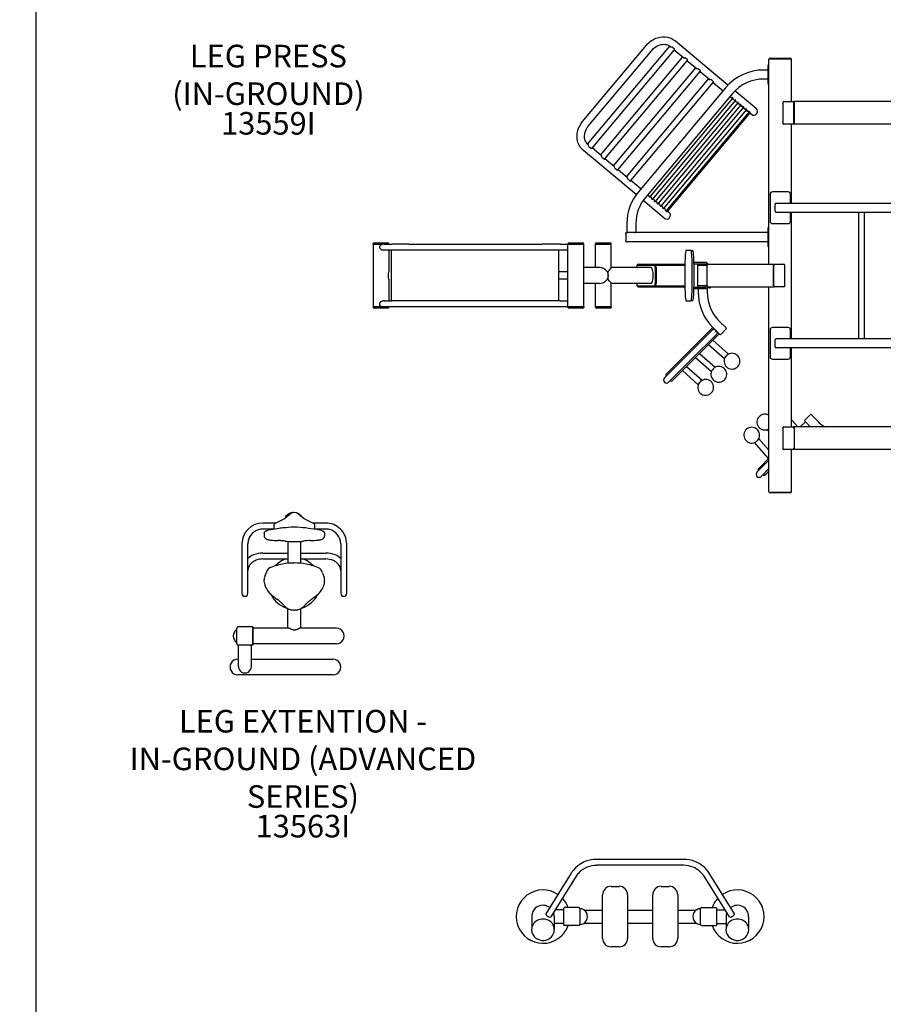
# Model space of a CAD drawing. Units: inches. Extents: x -2 to 1397, y -2 to 1011.
# Drawn here: x 468 to 659, y 349 to 567 of the extents above; entities that cross this region are included whole.
import ezdxf

# ---------------------------------------------------------------- set-up
doc = ezdxf.new("R2010")
doc.units = ezdxf.units.IN
doc.header["$LTSCALE"] = 12
doc.header["$MEASUREMENT"] = 0
for name, color, linetype in [('1', 7, 'Continuous'), ('2', 7, 'Continuous'), ('20', 7, 'Continuous'), ('8', 7, 'Continuous')]:
    doc.layers.add(name, color=color, linetype=linetype)
doc.styles.add('NORMAL', font='simplex')
doc.styles.get("Standard").update_dxf_attribs({"font": 'romans.shx'})
doc.dimstyles.get("Standard").update_dxf_attribs({"dimscale": 60, "dimtxt": 0.0833, "dimasz": 0.0833, "dimexe": 0.0833, "dimexo": 0.04, "dimgap": 0.09, "dimtad": 0, "dimtih": 1, "dimtoh": 1, "dimdec": 4, "dimzin": 1, "dimdsep": 46, "dimlunit": 4, "dimtxsty": 'Standard', "dimcen": 0.09, "dimclrt": 150, "dimadec": 4, "dimazin": 2, "dimtfac": 1, "dimtdec": 0, "dimtofl": 0, "dimtmove": 0, "dimatfit": 3, "dimfxl": 1, "dimtolj": 1, "dimtzin": 0, "dimlwd": -1, "dimlwe": -1, "dimarcsym": 1})

# ---------------------------------------------------------------- blocks, each defined once
blk = doc.blocks.new('*D35')
at = {"layer": '2', "color": 0, "linetype": 'ByBlock', "transparency": 16777216}
for p, q in [((469.24, 746.2), (448.55, 746.2)), ((453.55, 741.2), (453.55, 530.69)), ((453.55, 303.43), (453.55, 513.94)), ((469.24, 298.43), (448.55, 298.43))]:
    blk.add_line(p, q, dxfattribs=at)
at = {"layer": '2', "color": 0, "transparency": 16777216}
for points in [[(452.72, 741.2), (454.39, 741.2), (453.55, 746.2)], [(452.72, 303.43), (454.39, 303.43), (453.55, 298.43)]]:
    blk.add_solid(points, dxfattribs=at)
at = {"layer": '2', "color": 150, "transparency": 16777216, "insert": (453.55, 522.32), "char_height": 4.998, "attachment_point": 5}
blk.add_mtext('\\A1;37\'-4"', dxfattribs=at)

msp = doc.modelspace()

# ---------------------------------------------------------------- linework, layer by layer
at = {"layer": '1'}
for p, q in [((613.06, 562.52), (624.69, 552.78)), ((592.54, 544.71), (606.67, 561.58)), ((593.63, 539.68), (611.81, 561.39)), ((593.81, 543.64), (607.94, 560.51)), ((594.63, 538.81), (612.84, 560.56)), ((611.99, 561.25), (612.06, 561.2)), ((612.9, 560.71), (612.36, 561.17)), ((612.83, 560.55), (614.93, 558.79)), ((596.5, 537.26), (614.69, 558.99)), ((597.5, 536.41), (615.71, 558.15)), ((615.78, 558.31), (615.23, 558.76)), ((615.7, 558.15), (617.8, 556.39)), ((633.78, 513.08), (633.78, 558.48)), ((634.09, 558.7), (633.84, 558.6)), ((633.84, 558.6), (633.84, 558.55)), ((634.02, 558.58), (638.54, 558.58)), ((634.09, 558.7), (638.47, 558.7)), ((638.72, 558.6), (638.47, 558.7)), ((638.72, 558.55), (638.72, 558.6)), ((638.78, 549.08), (638.78, 558.48)), ((599.37, 534.86), (617.56, 556.58)), ((618.65, 555.9), (618.11, 556.36)), ((633.59, 556.08), (632.59, 556.08)), ((633.59, 557.33), (633.59, 557.08)), ((633.78, 557.33), (633.59, 557.33)), ((633.59, 553.08), (633.59, 557.08)), ((600.37, 534), (618.58, 555.75)), ((602.24, 532.45), (620.44, 554.18)), ((618.57, 555.74), (620.67, 553.98)), ((621.52, 553.5), (620.98, 553.95)), ((633.59, 554.08), (632.59, 554.08)), ((603.24, 531.6), (621.45, 553.34)), ((624.16, 552.14), (604.9, 529.14)), ((621.44, 553.34), (623.63, 551.51)), ((630.94, 547.55), (626.25, 551.47)), ((633.59, 553.08), (633.59, 552.83)), ((633.78, 552.83), (633.59, 552.83)), ((625.69, 550.86), (606.43, 527.86)), ((607.4, 527.9), (625.82, 549.89)), ((608.01, 527.39), (626.43, 549.39)), ((625.41, 550.01), (625.16, 550.22)), ((625.82, 549.89), (625.69, 550.01)), ((626.01, 549.51), (625.71, 549.76)), ((626.43, 549.39), (626.29, 549.5)), ((608.61, 526.89), (627.03, 548.88)), ((609.22, 526.38), (627.64, 548.38)), ((609.82, 525.88), (628.24, 547.87)), ((610.43, 525.37), (628.85, 547.36)), ((626.62, 549), (626.32, 549.25)), ((627.03, 548.88), (626.9, 548.99)), ((627.22, 548.5), (626.92, 548.75)), ((627.64, 548.38), (627.5, 548.49)), ((627.83, 547.99), (627.53, 548.24)), ((628.24, 547.87), (628.11, 547.98)), ((628.43, 547.48), (628.13, 547.74)), ((628.85, 547.36), (628.71, 547.47)), ((629.04, 546.98), (628.73, 547.23)), ((636.82, 548.77), (637.02, 549.02)), ((636.82, 548.77), (636.82, 544.39)), ((636.85, 548.8), (636.85, 548.84)), ((639.1, 549.02), (637.02, 549.02)), ((637.05, 549.08), (639.22, 549.08)), ((639.17, 549.02), (639.1, 549.02)), ((639.1, 549.02), (639.3, 548.77)), ((639.37, 548.77), (639.17, 549.02)), ((664.49, 549.08), (639.22, 549.08)), ((639.3, 544.39), (639.3, 548.77)), ((639.37, 548.77), (639.37, 544.39)), ((639.42, 544.32), (639.42, 548.84)), ((611.03, 524.86), (629.45, 546.86)), ((611.26, 524.67), (629.68, 546.66)), ((629.45, 546.86), (629.32, 546.97)), ((629.68, 546.66), (629.55, 546.78)), ((629.88, 546.27), (629.57, 546.53)), ((637.02, 544.14), (636.82, 544.39)), ((636.85, 544.32), (636.85, 544.36)), ((637.02, 544.14), (639.1, 544.14)), ((639.22, 544.08), (637.05, 544.08)), ((638.78, 526.58), (638.78, 544.08)), ((639.3, 544.39), (639.1, 544.14)), ((639.1, 544.14), (639.17, 544.14)), ((639.17, 544.14), (639.37, 544.39)), ((667.67, 544.08), (639.22, 544.08)), ((593.86, 539.47), (593.8, 539.52)), ((593.94, 539.17), (594.49, 538.72)), ((596.73, 537.06), (594.63, 538.82)), ((604.39, 528.49), (592.73, 538.25)), ((596.82, 536.77), (597.36, 536.31)), ((599.6, 534.66), (597.5, 536.42)), ((599.69, 534.36), (600.23, 533.91)), ((602.48, 532.25), (600.38, 534.01)), ((602.56, 531.96), (603.1, 531.5)), ((605.43, 529.78), (603.25, 531.61)), ((607.21, 528.29), (606.96, 528.5)), ((607.27, 528.01), (607.4, 527.9)), ((607.82, 527.78), (607.52, 528.03)), ((607.88, 527.51), (608.01, 527.39)), ((608.42, 527.27), (608.12, 527.53)), ((634.03, 528.58), (634.03, 522.58)), ((638.03, 529.08), (634.53, 529.08)), ((638.53, 526.58), (638.53, 528.58)), ((610.62, 523.27), (605.93, 527.2)), ((608.48, 527), (608.61, 526.89)), ((609.03, 526.77), (608.73, 527.02)), ((609.09, 526.49), (609.22, 526.38)), ((609.63, 526.26), (609.33, 526.51)), ((609.69, 525.99), (609.82, 525.88)), ((610.24, 525.76), (609.93, 526.01)), ((610.29, 525.48), (610.43, 525.37)), ((610.84, 525.25), (610.54, 525.5)), ((635.12, 524.82), (635.12, 526.34)), ((635.4, 526.58), (769.16, 526.58)), ((610.9, 524.97), (611.03, 524.86)), ((611.13, 524.78), (611.26, 524.67)), ((611.68, 524.55), (611.37, 524.8)), ((635.4, 524.58), (769.16, 524.58)), ((638.53, 522.58), (638.53, 524.58)), ((638.78, 496.58), (638.78, 524.58)), ((653.62, 496.58), (653.62, 524.58)), ((654.94, 496.58), (654.94, 524.58)), ((602.33, 522.08), (602.33, 520.08)), ((604.33, 522.08), (604.33, 520.08)), ((633.59, 521.33), (633.59, 521.08)), ((633.78, 521.33), (633.59, 521.33)), ((633.59, 517.08), (633.59, 521.08)), ((634.53, 522.08), (638.03, 522.08)), ((602.08, 519.84), (602.08, 519.96)), ((602.08, 519.84), (602.08, 518.32)), ((602.2, 520.08), (602.28, 520.08)), ((602.33, 520.08), (602.28, 520.08)), ((602.33, 520.08), (602.57, 520.08)), ((604.09, 520.08), (602.57, 520.08)), ((604.09, 520.08), (604.33, 520.08)), ((633.59, 520.08), (604.33, 520.08)), ((546.2, 517.52), (546.2, 517.63)), ((546.2, 517.52), (546.2, 503.64)), ((546.2, 517.52), (548.34, 517.52)), ((549.58, 517.76), (546.33, 517.76)), ((548.73, 517.52), (548.34, 517.52)), ((548.73, 517.52), (550.43, 517.52)), ((549.7, 517.52), (549.7, 517.63)), ((554.09, 517.52), (550.43, 517.52)), ((554.09, 517.52), (583.6, 517.52)), ((587.6, 517.52), (583.6, 517.52)), ((587.6, 517.52), (589.29, 517.52)), ((589.29, 517.52), (589.29, 517.63)), ((592.79, 517.52), (589.29, 517.52)), ((589.29, 503.64), (589.29, 517.52)), ((589.29, 517.52), (592.79, 517.52)), ((592.67, 517.76), (589.42, 517.76)), ((592.79, 517.52), (592.79, 517.63)), ((592.79, 503.64), (592.79, 517.52)), ((595.38, 517.52), (595.38, 517.63)), ((598.88, 517.52), (595.38, 517.52)), ((595.38, 512.33), (595.38, 517.52)), ((595.38, 517.52), (598.88, 517.52)), ((598.76, 517.76), (595.51, 517.76)), ((598.88, 517.52), (598.88, 517.63)), ((598.88, 512.32), (598.88, 517.52)), ((602.08, 518.2), (602.08, 518.32)), ((602.2, 518.08), (602.28, 518.08)), ((633.59, 518.08), (602.28, 518.08)), ((633.59, 517.08), (633.59, 516.83)), ((633.78, 516.83), (633.59, 516.83)), ((548.73, 516.2), (548.34, 516.2)), ((550.41, 516.2), (548.73, 516.2)), ((549.7, 516.2), (549.7, 511.41)), ((550.29, 504.97), (550.29, 516.19)), ((589.29, 516.19), (550.29, 516.19)), ((587.29, 516.19), (550.29, 516.19)), ((550.41, 516.19), (550.41, 516.2)), ((587.29, 504.97), (587.29, 516.19)), ((616.5, 516.16), (615.45, 516.16)), ((616.5, 516.16), (616.91, 516.16)), ((596.28, 512.33), (592.79, 512.33)), ((607.71, 512.33), (598.88, 512.33)), ((604.64, 512.33), (604.64, 512.84)), ((615.18, 512.84), (604.64, 512.84)), ((604.88, 513.08), (615.18, 513.08)), ((608.62, 512.33), (608.62, 508.83)), ((608.8, 512.33), (608.8, 508.83)), ((615.18, 513.08), (615.18, 508.08)), ((616.77, 508.08), (616.77, 513.08)), ((619.77, 513.48), (617.18, 513.48)), ((617.18, 513.14), (619.77, 513.14)), ((617.18, 513.08), (617.18, 508.08)), ((618.07, 508.27), (618.07, 512.89)), ((618.07, 512.89), (620.01, 512.89)), ((620.01, 512.89), (620.01, 508.27)), ((620.26, 512.89), (620.01, 512.89)), ((620.3, 513.08), (634.9, 513.08)), ((634.94, 513.02), (634.74, 512.77)), ((634.74, 508.39), (634.74, 512.77)), ((634.81, 512.77), (635.01, 513.02)), ((634.81, 512.77), (634.81, 508.39)), ((634.9, 513.08), (637.06, 513.08)), ((635.01, 513.02), (634.94, 513.02)), ((637.09, 513.02), (635.01, 513.02)), ((637.09, 513.02), (637.29, 512.77)), ((637.26, 512.84), (637.26, 512.8)), ((637.29, 508.39), (637.29, 512.77)), ((589.29, 511.41), (587.3, 511.41)), ((598.21, 510.77), (598.21, 511.49)), ((598.21, 509.68), (598.21, 510.39)), ((549.7, 509.75), (549.7, 504.96)), ((589.29, 509.75), (587.3, 509.75)), ((596.28, 508.83), (592.79, 508.83)), ((595.38, 503.64), (595.38, 508.83)), ((598.88, 503.64), (598.88, 508.84)), ((607.71, 508.83), (598.88, 508.83)), ((604.64, 508.32), (604.64, 508.83)), ((604.64, 508.32), (615.18, 508.32)), ((604.88, 508.08), (615.18, 508.08)), ((617.18, 508.02), (619.77, 508.02)), ((620.01, 508.27), (618.07, 508.27)), ((620.26, 508.27), (620.01, 508.27)), ((620.67, 507.89), (620.2, 507.89)), ((620.3, 508.08), (634.9, 508.08)), ((620.67, 507.89), (620.85, 507.89)), ((620.85, 507.89), (620.85, 508.08)), ((633.78, 462.68), (633.78, 508.08)), ((634.74, 508.39), (634.94, 508.14)), ((635.01, 508.14), (634.81, 508.39)), ((637.06, 508.08), (634.9, 508.08)), ((634.94, 508.14), (635.01, 508.14)), ((635.01, 508.14), (637.09, 508.14)), ((637.29, 508.39), (637.09, 508.14)), ((637.26, 508.36), (637.26, 508.32)), ((617.18, 507.69), (619.77, 507.69)), ((618.12, 507.69), (618.12, 506.89)), ((620.12, 507.81), (620.12, 506.89)), ((546.2, 503.64), (546.2, 503.53)), ((548.34, 503.64), (546.2, 503.64)), ((548.73, 504.96), (548.34, 504.96)), ((548.73, 503.64), (548.34, 503.64)), ((548.73, 504.96), (550.41, 504.96)), ((550.43, 503.64), (548.73, 503.64)), ((549.7, 503.64), (549.7, 503.53)), ((550.41, 504.96), (550.41, 504.97)), ((587.14, 504.96), (550.41, 504.96)), ((554.09, 503.64), (550.43, 503.64)), ((583.6, 503.64), (554.09, 503.64)), ((587.6, 503.64), (583.6, 503.64)), ((587.6, 504.96), (587.14, 504.96)), ((587.6, 504.96), (589.29, 504.96)), ((589.29, 503.64), (587.6, 503.64)), ((589.29, 503.64), (589.29, 503.53)), ((589.29, 503.64), (592.79, 503.64)), ((592.79, 503.64), (589.29, 503.64)), ((592.79, 503.64), (592.79, 503.53)), ((595.38, 503.64), (595.38, 503.53)), ((595.38, 503.64), (598.88, 503.64)), ((598.88, 503.64), (595.38, 503.64)), ((598.88, 503.64), (598.88, 503.53)), ((615.45, 505), (616.5, 505)), ((616.91, 505), (616.5, 505)), ((546.33, 503.41), (549.58, 503.41)), ((589.42, 503.41), (592.67, 503.41)), ((595.51, 503.41), (598.76, 503.41)), ((622.84, 500.44), (624.27, 499.02)), ((621.35, 499.11), (611.4, 489.15)), ((622.77, 497.69), (612.81, 487.74)), ((618.85, 496.11), (621.3, 498.57)), ((619.78, 495.18), (622.23, 497.64)), ((621.45, 499.01), (622.85, 497.6)), ((622.91, 497.55), (622.85, 497.6)), ((623.17, 497.63), (623.08, 497.55)), ((623.17, 497.63), (624.24, 498.71)), ((624.33, 498.79), (624.24, 498.71)), ((624.33, 498.96), (624.27, 499.02)), ((634.03, 498.58), (634.03, 492.58)), ((638.03, 499.08), (634.53, 499.08)), ((638.53, 496.58), (638.53, 498.58)), ((610.78, 488.05), (617.91, 495.18)), ((618.85, 496.11), (617.91, 495.18)), ((618.84, 494.25), (619.78, 495.18)), ((620.41, 495.34), (623.93, 492.22)), ((621.34, 496.27), (624.8, 493.2)), ((635.12, 494.82), (635.12, 496.34)), ((769.16, 496.58), (635.4, 496.58)), ((611.71, 487.12), (618.84, 494.25)), ((618.44, 493.36), (621.9, 490.3)), ((769.16, 494.58), (635.4, 494.58)), ((638.53, 492.58), (638.53, 494.58)), ((638.78, 477.08), (638.78, 494.58)), ((615.54, 490.46), (619, 487.4)), ((617.51, 492.43), (621.03, 489.32)), ((634.53, 492.08), (638.03, 492.08)), ((610.94, 488.69), (611.4, 489.15)), ((611.01, 488.28), (610.94, 488.35)), ((614.61, 489.53), (618.12, 486.41)), ((610.78, 488.05), (610.65, 487.92)), ((611.58, 486.99), (611.71, 487.12)), ((612.01, 487.28), (611.94, 487.35)), ((612.35, 487.28), (612.81, 487.74)), ((642.84, 479.7), (641.76, 478.63)), ((642.84, 479.7), (642.92, 479.79)), ((643.09, 479.79), (643.15, 479.73)), ((644.56, 478.32), (643.15, 479.73)), ((640.16, 477.08), (638.78, 478.64)), ((641.82, 478.23), (640.67, 477.08)), ((641.68, 478.54), (641.76, 478.63)), ((641.68, 478.37), (641.73, 478.32)), ((642.97, 477.08), (641.73, 478.32)), ((633.78, 476.12), (633.45, 476.49)), ((636.82, 476.77), (637.02, 477.02)), ((636.82, 476.77), (636.82, 472.39)), ((636.85, 476.8), (636.85, 476.84)), ((639.1, 477.02), (637.02, 477.02)), ((637.05, 477.08), (639.22, 477.08)), ((639.17, 477.02), (639.1, 477.02)), ((639.37, 476.77), (639.17, 477.02)), ((667.67, 477.08), (639.22, 477.08)), ((639.37, 476.77), (639.37, 472.39)), ((639.42, 472.32), (639.42, 476.84)), ((633.67, 470.07), (630.55, 473.59)), ((633.78, 471.93), (631.53, 474.46)), ((637.02, 472.14), (636.82, 472.39)), ((636.85, 472.32), (636.85, 472.36)), ((637.02, 472.14), (639.1, 472.14)), ((639.22, 472.08), (637.05, 472.08)), ((638.78, 462.68), (638.78, 472.08)), ((639.1, 472.14), (639.17, 472.14)), ((639.17, 472.14), (639.37, 472.39)), ((666.1, 472.08), (639.22, 472.08)), ((631.25, 467.18), (633.78, 469.7)), ((633.78, 470.19), (631.87, 468.27)), ((631.25, 467.18), (631.12, 467.05)), ((631.41, 467.81), (631.87, 468.27)), ((631.48, 467.4), (631.41, 467.48)), ((632.18, 466.25), (633.78, 467.84)), ((632.48, 466.4), (632.41, 466.47)), ((632.82, 466.4), (633.28, 466.86)), ((633.78, 467.36), (633.28, 466.86)), ((632.05, 466.12), (632.18, 466.25)), ((633.84, 462.61), (633.84, 462.56)), ((633.84, 462.56), (634.09, 462.47)), ((638.54, 462.58), (634.02, 462.58)), ((638.47, 462.47), (634.09, 462.47)), ((638.47, 462.47), (638.72, 462.56)), ((638.72, 462.56), (638.72, 462.61)), ((527.83, 457.79), (526.59, 456.72)), ((530.96, 456.72), (529.72, 457.79)), ((524.72, 455.79), (521.84, 455.79)), ((526.59, 456.72), (524.41, 455.63)), ((526.83, 457.25), (526.83, 456.93)), ((530.4, 457.21), (530.4, 457.26)), ((533.14, 455.63), (530.96, 456.72)), ((535.71, 455.79), (532.83, 455.79)), ((524.27, 454.47), (521.84, 454.47)), ((522.07, 453.59), (522.07, 453.02)), ((524.27, 455.41), (524.27, 454.43)), ((533.28, 454.43), (533.28, 455.41)), ((535.71, 454.47), (533.28, 454.47)), ((535.48, 453.59), (535.48, 453.02)), ((527.34, 451.73), (527.34, 446.89)), ((530.21, 446.89), (530.21, 451.73)), ((517.18, 451.19), (517.18, 440.24)), ((518.49, 440.24), (518.49, 451.19)), ((521.84, 449.15), (527.34, 449.15)), ((530.21, 449.15), (535.71, 449.15)), ((539.05, 451.19), (539.05, 440.24)), ((540.37, 440.24), (540.37, 451.19)), ((521.84, 447.84), (527.34, 447.84)), ((530.21, 447.84), (535.71, 447.84)), ((522.07, 442.96), (522.07, 443.06)), ((535.47, 442.66), (535.48, 443.06)), ((527.34, 432.54), (527.34, 436.85)), ((530.21, 432.54), (530.21, 436.85)), ((516.09, 429.04), (516.09, 432.54)), ((519.6, 432.79), (516.34, 432.79)), ((519.6, 428.79), (519.6, 432.79)), ((519.63, 432.76), (519.6, 432.79)), ((519.63, 432.76), (519.63, 428.82)), ((527.42, 432.54), (519.63, 432.54)), ((538.02, 432.54), (530.13, 432.54)), ((538.07, 432.54), (538.05, 432.54)), ((516.72, 428.79), (516.34, 428.79)), ((516.42, 424.07), (516.42, 428.79)), ((517.11, 428.83), (518.61, 428.83)), ((519.6, 428.79), (518.99, 428.79)), ((519.3, 424.07), (519.3, 428.79)), ((519.63, 428.82), (519.6, 428.79)), ((538.02, 429.04), (519.63, 429.04)), ((538.07, 429.04), (538.05, 429.04)), ((516.42, 425.67), (516.28, 425.67)), ((519.3, 425.67), (537.3, 425.67)), ((537.34, 425.67), (537.32, 425.67)), ((537.3, 422.17), (516.28, 422.17)), ((537.34, 422.17), (537.32, 422.17)), ((614.89, 381.33), (595.66, 381.33)), ((614.89, 380.02), (595.66, 380.02)), ((590.02, 378.3), (584.4, 369.27)), ((591.13, 377.6), (585.52, 368.58)), ((625.03, 368.58), (619.42, 377.6)), ((626.15, 369.27), (620.53, 378.3)), ((598.84, 375.36), (600.61, 375.36)), ((609.94, 375.36), (611.71, 375.36)), ((596.97, 363.85), (596.97, 373.5)), ((602.48, 373.5), (602.48, 363.85)), ((608.07, 363.85), (608.07, 373.5)), ((613.58, 373.5), (613.58, 363.85)), ((588.36, 370.55), (588.48, 370.67)), ((591.65, 370.67), (588.48, 370.67)), ((618.9, 370.67), (622.07, 370.67)), ((622.19, 370.55), (622.07, 370.67)), ((581.28, 368.67), (581.28, 366.06)), ((586.28, 368.67), (586.28, 366.06)), ((588.36, 370.17), (586.51, 370.17)), ((588.36, 366.8), (588.36, 370.55)), ((591.92, 370.42), (591.9, 370.42)), ((591.9, 370.42), (591.9, 366.92)), ((592.91, 370.11), (596.97, 370.11)), ((602.47, 370.11), (602.47, 370.11)), ((602.48, 370.11), (608.07, 370.11)), ((608.08, 370.11), (608.08, 370.11)), ((613.58, 370.11), (617.66, 370.11)), ((618.65, 366.92), (618.65, 370.42)), ((622.19, 370.55), (622.19, 366.8)), ((622.19, 370.17), (624.04, 370.17)), ((624.28, 368.67), (624.28, 366.06)), ((629.28, 368.67), (629.28, 366.06)), ((588.36, 367.17), (586.28, 367.17)), ((588.36, 366.8), (588.48, 366.67)), ((591.65, 366.67), (588.48, 366.67)), ((591.92, 366.92), (591.9, 366.92)), ((592.91, 367.24), (596.97, 367.24)), ((602.47, 367.24), (602.47, 367.24)), ((602.48, 367.24), (608.07, 367.24)), ((608.08, 367.24), (608.08, 367.24)), ((613.58, 367.24), (617.66, 367.24)), ((618.9, 366.67), (622.07, 366.67)), ((622.19, 366.8), (622.07, 366.67)), ((622.19, 367.17), (624.28, 367.17)), ((581.26, 365.77), (581.26, 365.75)), ((586.3, 365.77), (586.3, 365.75)), ((624.26, 365.77), (624.26, 365.75)), ((629.3, 365.77), (629.3, 365.75)), ((600.61, 361.98), (598.84, 361.98)), ((611.71, 361.98), (609.94, 361.98))]:
    msp.add_line(p, q, dxfattribs=at)
for points in [[(606.67, 561.58, -0.14302), (609.11, 563.23, -0.132288), (611.41, 563.33, -0.118822), (613.06, 562.52)], [(607.94, 560.51, -0.125205), (609.39, 561.57, -0.090052), (610.45, 561.78, -0.142901), (611.74, 561.43, -0.035369), (611.99, 561.25)], [(592.73, 538.25, -0.159911), (591.44, 540.35, -0.12716), (591.48, 542.69, -0.108744), (592.54, 544.71)], [(593.8, 539.52, -0.133251), (593.12, 540.5, -0.095299), (592.97, 541.52, -0.118566), (593.4, 543.05, -0.047922), (593.81, 543.64)], [(547.69, 516.86, -0.313353), (548.12, 517.48, -0.015326), (548.15, 517.49)], [(548.15, 516.23), (548.15, 516.23, -0.330616), (547.69, 516.86)], [(548.15, 517.49), (548.15, 517.49, -0.071815), (548.34, 517.52)], [(548.34, 516.2), (548.34, 516.2, -0.072013), (548.15, 516.23)], [(547.69, 504.3, -0.313353), (548.12, 504.92, -0.015326), (548.15, 504.93)], [(548.15, 503.67), (548.15, 503.67, -0.330616), (547.69, 504.3)], [(548.15, 504.93), (548.15, 504.93, -0.071815), (548.34, 504.96)], [(548.34, 503.64), (548.34, 503.64, -0.072013), (548.15, 503.67)]]:
    msp.add_lwpolyline(points, format="xyb", dxfattribs=at)
for centre, radius, start, end in [((632.59, 545.08), 11, 90, 140.0555), ((632.59, 545.08), 9, 90, 140.0555), ((613.33, 522.08), 11, 140.0555, 180), ((613.33, 522.08), 9, 140.0555, 180), ((634.53, 528.58), 0.5, 90, 180), ((638.03, 528.58), 0.5, 0, 90), ((634.53, 522.58), 0.5, 180, 270), ((638.03, 522.58), 0.5, 270, 0), ((602.2, 519.96), 0.12, 90, 180), ((546.33, 517.63), 0.125, 90, 180), ((549.58, 517.63), 0.125, 360, 90), ((589.42, 517.63), 0.125, 90, 180), ((592.67, 517.63), 0.125, 0, 90), ((595.51, 517.63), 0.125, 90, 180), ((598.76, 517.63), 0.125, 0, 90), ((602.2, 518.2), 0.12, 180, 270), ((550.28, 510.58), 1.19, 270, 270.6012), ((629.12, 506.89), 11, 180, 225.804), ((629.12, 506.89), 9, 180, 225.804), ((546.33, 503.53), 0.125, 180, 270), ((549.58, 503.53), 0.125, 270, 0), ((589.42, 503.53), 0.125, 180, 270), ((592.67, 503.53), 0.125, 270, 360), ((595.51, 503.53), 0.125, 180, 270), ((598.76, 503.53), 0.125, 270, 360), ((623, 497.63), 0.12, 225, 315), ((624.24, 498.88), 0.12, 315, 45), ((634.53, 498.58), 0.5, 90, 180), ((638.03, 498.58), 0.5, 0, 90), ((625.59, 491.63), 1.75, 154.9434, 121.959), ((622.69, 488.72), 1.75, 154.9434, 121.959), ((634.53, 492.58), 0.5, 180, 270), ((638.03, 492.58), 0.5, 270, 0), ((611.11, 488.52), 0.24, 135, 225), ((611.12, 487.45), 0.657, 135, 315), ((612.18, 487.45), 0.24, 225, 315), ((619.78, 485.82), 1.75, 154.9434, 121.959), ((632.86, 478.15), 1.75, 58.2618, 295.0566), ((643.01, 479.7), 0.12, 45, 135), ((641.76, 478.46), 0.12, 135, 225), ((651.03, 484.59), 9.01, 224.1163, 236.4395), ((629.96, 475.25), 1.75, 328.041, 295.0566), ((631.59, 466.58), 0.657, 135, 315), ((631.58, 467.65), 0.24, 135, 225), ((632.65, 466.57), 0.24, 225, 315), ((528.64, 455.8), 2.3, 103.4833, 142.1488), ((528.64, 455.79), 2.33, 110.5239, 141.1748), ((528.59, 455.95), 2.16, 91.7153, 110.6592), ((528.57, 456.06), 2.02, 96.5508, 103.3592), ((528.57, 455.78), 2.35, 38.9874, 65.5019), ((528.56, 455.77), 2.33, 38.0627, 60.7116), ((521.81, 451.16), 4.63, 89.6539, 179.5936), ((535.74, 451.16), 4.63, 0.3579, 90.3946), ((521.82, 451.14), 3.33, 89.6755, 163.8908), ((522.28, 453.58), 0.218, 150.9907, 179.3127), ((522.34, 453.55), 0.286, 141.9189, 151.5445), ((522.44, 453.48), 0.411, 129.3157, 142.028), ((522.61, 453.28), 0.663, 125.7512, 129.7117), ((523.01, 452.72), 1.36, 120.3307, 125.7356), ((523.5, 451.9), 2.32, 117.9283, 120.4596), ((524.24, 450.53), 3.87, 117.0232, 118.0727), ((525.1, 448.82), 5.78, 115.5134, 116.967), ((527.57, 443.66), 11.51, 114.3954, 115.533), ((531.26, 435.61), 20.36, 114.0717, 114.5091), ((523.06, 453.98), 0.239, 107.8627, 113.9693), ((523.08, 453.91), 0.32, 105.6958, 108.0651), ((523.11, 453.81), 0.423, 102.8315, 105.6914), ((523.14, 453.68), 0.553, 100.0474, 102.8662), ((532.84, 399.31), 55.78, 98.0699, 100.1155), ((533.94, 391.83), 63.34, 96.9787, 98.1086), ((526.26, 454.58), 0.125, 95.0342, 96.9922), ((523.86, 393.77), 61.38, 80.7431, 83.0411), ((531.3, 454.7), 0.0041, 83.0118, 84.9618), ((525.24, 402.39), 52.66, 79.8608, 80.71), ((534.41, 453.68), 0.553, 77.1338, 79.9526), ((534.44, 453.81), 0.423, 74.3086, 77.1685), ((534.47, 453.91), 0.32, 71.9349, 74.3042), ((534.49, 453.98), 0.239, 66.0307, 72.1373), ((527.18, 437.59), 18.19, 64.9831, 65.9548), ((531.58, 447.04), 7.77, 63.8326, 64.934), ((533.31, 450.54), 3.86, 61.3495, 63.9924), ((534.21, 452.19), 1.98, 57.483, 61.3396), ((534.85, 453.19), 0.797, 48.8191, 57.7477), ((535.07, 453.44), 0.46, 41.0439, 48.5717), ((535.23, 453.57), 0.255, 14.0967, 41.9788), ((535.28, 453.59), 0.204, 0.2027, 13.3491), ((535.71, 451.06), 3.41, 76.1644, 89.9801), ((535.76, 451.17), 3.29, 0.3579, 76.562), ((521.73, 451.19), 3.23, 164.3186, 179.9727), ((522.89, 453.03), 0.824, 180.3121, 230.4339), ((522.99, 453.13), 0.961, 229.7232, 240.8314), ((523.19, 453.48), 1.37, 240.6737, 251.4093), ((523.69, 454.94), 2.91, 251.0807, 257.5139), ((523.94, 456.05), 4.05, 257.4782, 260.6136), ((524.47, 459.27), 7.31, 260.636, 264.507), ((524.99, 464.76), 12.82, 264.5399, 266.9983), ((526.57, 495.55), 43.65, 267.0489, 268.1714), ((523.46, 404.9), 47.05, 87.2319, 87.9051), ((524.63, 429.14), 22.77, 85.9376, 87.2427), ((523.92, 430.36), 21.62, 82.4842, 83.8338), ((530.44, 479.25), 27.7, 262.3264, 263.146), ((527.92, 458.16), 6.46, 263.0527, 269.9053), ((527.96, 462), 10.3, 269.7075, 271.3141), ((527.82, 468.7), 17, 271.2827, 272.5822), ((527.61, 473.88), 22.18, 272.5065, 272.9985), ((529.92, 473.45), 21.76, 266.9927, 268.0017), ((529.59, 463.59), 11.89, 267.8932, 270.2167), ((529.63, 458.12), 6.42, 270.0732, 276.9716), ((527.39, 477.01), 25.45, 276.8181, 277.7095), ((533.78, 429.16), 22.83, 96.1996, 97.4777), ((532.96, 428.44), 23.48, 92.7804, 94.0433), ((533.96, 407.99), 43.95, 92.0676, 92.7875), ((530.95, 496.13), 44.24, 271.8399, 272.9487), ((532.55, 464.89), 12.96, 272.9979, 275.4342), ((533.03, 459.68), 7.73, 275.554, 278.343), ((533.46, 456.71), 4.72, 278.3566, 282.4861), ((533.67, 455.69), 3.68, 282.6947, 286.8874), ((534.34, 453.52), 1.41, 286.7585, 301.0357), ((534.57, 453.12), 0.947, 301.3984, 320.2811), ((534.66, 453.03), 0.827, 321.1118, 359.6232), ((521.82, 443.78), 5.37, 89.8318, 113.085), ((535.72, 443.77), 5.39, 66.9516, 90.1317), ((521.54, 444.43), 4.67, 113.0575, 130.7833), ((521.09, 444.95), 2.66, 130.2562, 151.1544), ((521.57, 444.39), 3.4, 110.7846, 130.3512), ((521.82, 443.76), 4.08, 89.8201, 110.9784), ((528.77, 442.44), 5.71, 109.048, 137.4923), ((528.5, 434.75), 12.19, 88.694, 101.0211), ((529.05, 434.76), 12.19, 78.9751, 91.3098), ((528.77, 442.44), 5.71, 42.5077, 70.952), ((535.73, 443.79), 4.05, 65.5027, 90.2126), ((536.07, 444.53), 3.23, 44.126, 65.5516), ((535.98, 444.4), 4.71, 49.2857, 66.8734), ((520.61, 445.21), 2.12, 151.1013, 179.7379), ((535.93, 438.75), 14.68, 154.7738, 156.5499), ((550.65, 431.8), 30.96, 153.6557, 154.7427), ((523.14, 445.42), 0.267, 116.58, 153.7673), ((528.39, 434.92), 12.01, 100.6958, 116.5854), ((529.16, 434.93), 12, 63.409, 79.3098), ((534.41, 445.42), 0.267, 26.2327, 63.42), ((504.66, 430.7), 33.46, 25.5728, 26.324), ((519.7, 437.87), 16.8, 24.1255, 25.6582), ((525.43, 440.43), 10.52, 22.4482, 24.1363), ((536.61, 445.06), 2.47, 20.8409, 44.0631), ((536.97, 445.22), 2.08, 0.145, 20.449), ((525.07, 443.01), 3, 164.1797, 176.0979), ((524.56, 443.05), 2.5, 176.3946, 179.9387), ((524.8, 442.98), 2.74, 180.4074, 194.0256), ((526.5, 442.62), 4.49, 160.1113, 164.4698), ((529.36, 441.59), 7.53, 156.5012, 160.1324), ((529.05, 441.92), 6.6, 18.9729, 22.492), ((531.59, 442.79), 3.92, 12.6374, 19.0754), ((532.44, 443.04), 3.05, 341.2429, 352.9465), ((532.72, 443.04), 2.77, 0.3457, 12.7), ((525.73, 443.22), 3.7, 194.1704, 202.4981), ((527.06, 443.79), 5.14, 202.7266, 219.4255), ((527.7, 444.39), 6.02, 219.9121, 233.0574), ((530.5, 443.77), 5.12, 310.7423, 340.4552), ((517.84, 440.24), 0.658, 180, 0), ((528.77, 442.44), 5.71, 206.0137, 253.0812), ((540.59, 461.09), 27.11, 232.5063, 234.7188), ((517.12, 428.31), 13.2, 51.9263, 53.7209), ((519.98, 431.93), 8.59, 43.836, 52.058), ((528.77, 442.44), 5.71, 286.9188, 333.9862), ((537.32, 432.19), 8.23, 130.7923, 136.2732), ((538.78, 430.47), 10.48, 126.3623, 130.6746), ((508.1, 473.1), 42.04, 305.5872, 306.9506), ((528.5, 445.99), 8.11, 306.9131, 311.2183), ((539.71, 440.24), 0.658, 180, 0), ((506.98, 419.29), 26.72, 43.6982, 44.0887), ((526.26, 437.97), 0.125, 224.0748, 224.2443), ((570.81, 479.86), 61.28, 223.4162, 223.76), ((530.99, 441.74), 6.15, 223.8317, 226.4455), ((529.17, 439.81), 3.5, 226.3227, 230.232), ((528.43, 438.9), 2.33, 229.7419, 246.5175), ((528.52, 439.17), 2.61, 247.1143, 260.99), ((528.72, 440.28), 3.74, 260.6111, 265.0277), ((528.81, 441.39), 4.85, 265.0891, 269.5388), ((528.75, 441.15), 4.61, 270.3479, 275.0246), ((528.84, 440.18), 3.64, 274.9124, 279.4491), ((528.96, 439.46), 2.91, 279.3734, 285.1027), ((529.14, 438.85), 2.27, 284.7589, 305.7256), ((528.56, 439.63), 3.25, 306.0297, 315.3149), ((522.75, 445.51), 11.51, 314.858, 316.7049), ((552.39, 417.56), 29.23, 135.962, 136.6779), ((531.38, 437.88), 0.000737, 315.7575, 315.9233), ((517.02, 430.79), 1.75, 150.1439, 209.8561), ((517.01, 430.82), 1.72, 122.3267, 150.6731), ((516.34, 432.54), 0.25, 90, 180), ((527.42, 432.25), 0.29, 80.8481, 89.4692), ((527.38, 432), 0.55, 75.4428, 80.9214), ((527.26, 431.55), 1.01, 72.0822, 75.5445), ((526.9, 430.44), 2.18, 68.1565, 71.8889), ((524.34, 424.07), 9.05, 66.531, 68.1445), ((530.12, 437.49), 5.56, 247.0082, 249.6009), ((529.06, 434.65), 2.54, 249.5855, 254.4855), ((528.81, 433.73), 1.58, 254.4283, 264.6369), ((528.78, 433.47), 1.33, 264.9967, 279.8697), ((528.72, 433.81), 1.66, 279.6749, 285.4759), ((528.49, 434.65), 2.54, 285.5145, 290.4145), ((527.84, 436.44), 4.44, 290.1978, 292.1915), ((522.41, 449.62), 18.7, 292.3419, 293.1806), ((531.14, 429.17), 3.54, 110.2752, 112.7377), ((530.37, 431.26), 1.31, 104.8549, 110.4937), ((530.17, 432), 0.55, 99.0786, 104.5572), ((530.13, 432.25), 0.29, 90.5308, 99.1519), ((538.07, 430.82), 1.72, 29.3269, 90), ((538.05, 430.79), 1.75, 330.1439, 29.8561), ((517.01, 430.76), 1.72, 209.3269, 237.6733), ((538.07, 430.76), 1.72, 270, 330.6731), ((516.34, 429.04), 0.25, 180, 270), ((516.72, 430.03), 1.23, 270.2284, 273.1395), ((516.7, 430.39), 1.6, 273.0896, 275.4556), ((516.63, 431.17), 2.38, 275.4309, 277.1334), ((516.44, 432.7), 3.93, 277.0809, 278.1988), ((516.07, 435.3), 6.54, 278.1534, 278.6265), ((515.72, 437.6), 8.88, 278.5951, 278.9582), ((519.89, 436.9), 8.17, 261.0261, 261.7995), ((519.31, 432.94), 4.16, 261.8333, 262.8871), ((519.11, 431.3), 2.51, 262.9109, 264.5247), ((519.02, 430.43), 1.64, 264.5771, 266.8778), ((519, 430.1), 1.31, 266.9453, 269.6867), ((516.28, 423.95), 1.72, 90, 150.6731), ((537.34, 423.95), 1.72, 29.3269, 90), ((516.3, 423.92), 1.75, 150.1439, 209.8561), ((516.28, 423.89), 1.72, 209.3269, 270), ((517.94, 424.08), 1.52, 180.3493, 220.0372), ((517.96, 424.09), 1.54, 219.723, 236.2812), ((517.76, 424.09), 1.54, 303.6166, 357.6735), ((517.88, 424.07), 1.42, 358.0857, 359.9967), ((537.34, 423.89), 1.72, 270, 330.6731), ((537.32, 423.92), 1.75, 330.1439, 29.8561), ((595.6, 374.66), 6.67, 89.4066, 140.7602), ((595.62, 374.58), 5.43, 89.5626, 135.0045), ((614.89, 374.41), 6.92, 69.0365, 90.0537), ((614.89, 374.41), 5.61, 68.1758, 90.0655), ((615.12, 374.87), 5.09, 32.389, 68.5618), ((615.11, 374.87), 6.42, 32.3182, 69.3625), ((595.19, 375.07), 6.1, 141.3371, 148.0669), ((595.24, 375.04), 4.84, 135.6141, 148.0167), ((598.84, 373.5), 1.87, 90, 180), ((600.61, 373.5), 1.87, 0, 90), ((609.94, 373.5), 1.87, 90, 180), ((611.71, 373.5), 1.87, 0, 90), ((583.78, 368.67), 5.91, 56.0274, 340.2043), ((626.78, 368.67), 5.91, 199.7957, 123.9726), ((583.78, 368.67), 2.5, 53.2131, 180), ((583.78, 368.67), 5.91, 19.7957, 43.0991), ((591.65, 370.42), 0.25, 0, 90), ((618.9, 370.42), 0.25, 90, 180), ((626.78, 368.67), 5.91, 136.9009, 160.2043), ((626.78, 368.67), 2.5, 0, 126.7869), ((588.26, 375.29), 7.39, 242.9091, 243.7567), ((587.55, 373.84), 5.77, 243.7207, 244.7844), ((586.8, 372.25), 4.01, 244.7698, 245.7479), ((583.78, 368.67), 2.5, 0, 20.4272), ((591.92, 368.7), 1.72, 29.3269, 90), ((591.9, 368.67), 1.75, 330.1439, 29.8561), ((618.67, 368.67), 1.75, 150.1439, 209.8561), ((618.65, 368.7), 1.72, 90, 150.6731), ((626.78, 368.67), 2.5, 159.5728, 180), ((623.75, 372.25), 4.01, 294.2521, 295.2302), ((623, 373.84), 5.77, 295.2156, 296.2793), ((622.29, 375.29), 7.39, 296.2433, 297.0909), ((591.65, 366.92), 0.25, 270, 0), ((591.92, 368.65), 1.72, 270, 330.6731), ((618.65, 368.65), 1.72, 209.3269, 270), ((618.9, 366.92), 0.25, 180, 270), ((583.55, 365.77), 2.29, 180.5501, 234.8986), ((583.77, 366.05), 2.65, 234.4539, 314.7077), ((584.03, 365.76), 2.26, 315.2362, 359.6272), ((626.55, 365.77), 2.29, 180.5501, 234.8986), ((626.77, 366.05), 2.65, 234.4539, 314.7077), ((627.03, 365.76), 2.26, 315.2362, 359.6272), ((598.84, 363.85), 1.87, 180, 270), ((600.61, 363.85), 1.87, 270, 0), ((609.94, 363.85), 1.87, 180, 270), ((611.71, 363.85), 1.87, 270, 0)]:
    msp.add_arc(centre, radius, start, end, dxfattribs=at)
for centre, major_axis, ratio, start_param, end_param in [((612.7, 561.42), (0.895, 0.079), 0.267949, 2.955644, 4.305736), ((612.7, 561.42), (0.079, -0.895), 0.267949, 0.261799, 0.640545), ((615.57, 559.01), (0.895, 0.079), 0.267949, 2.917011, 4.305736), ((615.57, 559.01), (0.079, -0.895), 0.267949, 0.261799, 0.640545), ((634.02, 558.48), (-0.24, 0), 0.416667, -1.570796, 0), ((638.54, 558.48), (-0.24, 0), 0.416667, -3.141593, -1.570796), ((618.44, 556.61), (0.895, 0.079), 0.267949, 2.917011, 4.305736), ((618.44, 556.61), (0.079, -0.895), 0.267949, 0.261799, 0.640545), ((621.31, 554.2), (0.895, 0.079), 0.267949, 2.917011, 4.305736), ((621.31, 554.2), (0.079, -0.895), 0.267949, 0.261799, 0.640545), ((625.58, 550.63), (0.679, 0.06), 0.92753, -2.415813, -1.49143), ((626.19, 550.12), (0.679, 0.06), 0.92753, -2.519089, -1.49143), ((626.79, 549.62), (0.679, 0.06), 0.92753, -2.519089, -1.49143), ((627.39, 549.11), (0.679, 0.06), 0.92753, -2.519089, -1.49143), ((628, 548.6), (0.679, 0.06), 0.92753, -2.519089, -1.49143), ((628.6, 548.1), (0.679, 0.06), 0.92753, -2.519089, -1.49143), ((629.21, 547.59), (0.679, 0.06), 0.92753, -2.519089, -1.49143), ((630.41, 546.91), (0.638, -0.534), 0.997177, 0, 1.570796), ((637.05, 548.84), (0, -0.24), 0.858085, 3.141593, 4.712389), ((639.22, 548.84), (0, 0.24), 0.858085, -1.570796, 0), ((629.44, 547.4), (0.679, 0.06), 0.92753, -1.744386, -1.49143), ((630.41, 546.91), (0.638, -0.534), 0.997177, -1.570796, 0), ((637.05, 544.32), (0, -0.24), 0.858085, -1.570796, 0), ((639.22, 544.32), (0, 0.24), 0.858085, 3.141593, 4.712389), ((593.76, 538.8), (0.079, -0.895), 0.267949, 1.977449, 3.327541), ((593.76, 538.8), (0.895, 0.079), 0.267949, -0.640545, -0.261799), ((596.63, 536.39), (0.079, -0.895), 0.267949, 1.977449, 3.366174), ((596.63, 536.39), (0.895, 0.079), 0.267949, -0.640545, -0.261799), ((599.5, 533.99), (0.079, -0.895), 0.267949, 1.977449, 3.366174), ((599.5, 533.99), (0.895, 0.079), 0.267949, -0.640545, -0.261799), ((602.37, 531.58), (0.079, -0.895), 0.267949, 1.977449, 3.366174), ((602.37, 531.58), (0.895, 0.079), 0.267949, -0.640545, -0.261799), ((606.64, 528.01), (-0.06, 0.679), 0.92753, -1.650163, -0.72578), ((607.24, 527.5), (-0.06, 0.679), 0.92753, -1.650163, -0.622504), ((607.85, 527), (-0.06, 0.679), 0.92753, -1.650163, -0.622504), ((608.45, 526.49), (-0.06, 0.679), 0.92753, -1.650163, -0.622504), ((609.06, 525.99), (-0.06, 0.679), 0.92753, -1.650163, -0.622504), ((609.66, 525.48), (-0.06, 0.679), 0.92753, -1.650163, -0.622504), ((610.27, 524.97), (-0.06, 0.679), 0.92753, -1.650163, -0.622504), ((635.4, 526.34), (0.277, 0), 0.866025, 1.570796, 3.141593), ((611.15, 523.91), (0.638, -0.534), 0.997177, -1.570796, 0), ((610.5, 524.78), (-0.06, 0.679), 0.92753, -1.650163, -1.397206), ((611.15, 523.91), (0.638, -0.534), 0.997177, 0, 1.570796), ((635.4, 524.82), (0.277, 0), 0.866025, -3.141593, -1.570796), ((615.45, 513.08), (0, 3.08), 0.087156, 0, 1.570796), ((616.5, 513.08), (0, -3.08), 0.087156, 1.570796, 3.141593), ((616.91, 513.08), (0, -3.08), 0.087156, 1.570796, 3.141593), ((597.13, 510.58), (1.51, -1.51), 0.589045, 1.582815, 2.609267), ((597.13, 510.58), (1.75, 1.75), 0.061163, -0.965366, -0.061087), ((604.88, 512.84), (0.248, 0), 0.965926, 1.570796, 3.141593), ((607.71, 510.58), (0, -1.75), 0.261363, 1.570796, 3.141593), ((608.49, 512.33), (0, -0.5), 0.258819, 1.570796, 3.141593), ((608.67, 512.33), (0, -0.5), 0.258819, 1.570796, 3.141593), ((617.83, 512.89), (0, -0.25), 0.965926, 1.570796, 3.141593), ((619.77, 512.89), (0, 0.583), 0.965926, -1.367216, 0), ((619.77, 512.89), (0, -0.25), 0.965926, 1.570796, 3.141593), ((637.06, 512.84), (0, 0.24), 0.858085, -1.570796, 0), ((549.68, 510.58), (0, 0.83), 0.172981, 0, 3.141593), ((596.69, 510.58), (0, 1.75), 0.87462, -2.11514, -1.026452), ((598.03, 510.58), (0, 1.75), 0.121869, -2.11514, -1.026452), ((607.71, 510.58), (0, -1.75), 0.261363, 0, 1.570796), ((597.13, 510.58), (-1.51, -1.51), 0.589045, 0.532325, 1.558778), ((597.13, 510.58), (-1.75, 1.75), 0.061163, 3.202679, 4.106958), ((604.88, 508.32), (0.248, 0), 0.965926, 3.141593, 4.712389), ((608.49, 508.83), (0, 0.5), 0.258819, 3.141593, 4.712389), ((608.67, 508.83), (0, 0.5), 0.258819, 3.141593, 4.712389), ((615.45, 508.08), (0, 3.08), 0.087156, 1.570796, 3.141593), ((616.5, 508.08), (0, -3.08), 0.087156, 0, 1.570796), ((616.91, 508.08), (0, -3.08), 0.087156, 0, 1.570796), ((617.83, 508.27), (0, -0.25), 0.965926, 0, 1.570796), ((619.77, 508.27), (0, -0.25), 0.965926, 0, 1.570796), ((619.77, 508.27), (0, -0.583), 0.965926, 0, 1.367216), ((637.06, 508.32), (0, 0.24), 0.858085, 3.141593, 4.712389), ((621.77, 498.11), (-0.465, 0.465), 0.532089, -1.517783, 0), ((621.77, 498.11), (-0.465, 0.465), 0.532089, -1.623809, -1.517783), ((621.77, 498.11), (-0.465, 0.465), 0.532089, 3.141593, 4.659376), ((635.4, 496.34), (0.277, 0), 0.866025, 1.570796, 3.141593), ((635.4, 494.82), (0.277, 0), 0.866025, -3.141593, -1.570796), ((624.36, 492.71), (0.436, 0.492), 0.163176, -0.09621, 2.787578), ((624.36, 492.71), (-0.376, -0.425), 0.163176, -1.427178, -0.503724), ((624.36, 492.71), (-0.376, -0.425), 0.163176, -2.637869, -1.427178), ((624.36, 492.71), (-0.436, -0.492), 0.163176, -0.354015, 0.09621), ((621.46, 489.81), (-0.436, -0.492), 0.163176, -0.354015, 0.09621), ((621.46, 489.81), (0.436, 0.492), 0.163176, -0.09621, 2.787578), ((621.46, 489.81), (-0.376, -0.425), 0.163176, -1.427178, -0.503724), ((621.46, 489.81), (-0.376, -0.425), 0.163176, -2.637869, -1.427178), ((618.56, 486.91), (-0.436, -0.492), 0.163176, -0.354015, 0.09621), ((618.56, 486.91), (0.436, 0.492), 0.163176, -0.09621, 2.787578), ((618.56, 486.91), (-0.376, -0.425), 0.163176, -1.427178, -0.503724), ((618.56, 486.91), (-0.376, -0.425), 0.163176, -2.637869, -1.427178), ((633.94, 476.93), (-0.492, -0.436), 0.163176, -0.09621, 1.093695), ((633.94, 476.93), (0.425, 0.376), 0.163176, -2.637869, -2.103575), ((637.05, 476.84), (0, -0.24), 0.858085, 3.141593, 4.712389), ((639.22, 476.84), (0, 0.24), 0.858085, -1.570796, 0), ((631.04, 474.03), (-0.492, -0.436), 0.163176, -0.09621, 3.237803), ((631.04, 474.03), (0.425, 0.376), 0.163176, -2.637869, -0.503724), ((637.05, 472.32), (0, -0.24), 0.858085, -1.570796, 0), ((639.22, 472.32), (0, 0.24), 0.858085, 3.141593, 4.712389), ((634.02, 462.68), (0.24, 0), 0.416667, -3.141593, -1.570796), ((638.54, 462.68), (0.24, 0), 0.416667, -1.570796, 0), ((528.77, 456.72), (-1.44, 0), 0.984808, -2.287818, -0.853774), ((524.52, 455.41), (-0.25, 0), 0.984808, -1.099557, 0), ((533.03, 455.41), (0.25, 0), 0.984808, 0, 1.099557), ((524.52, 454.43), (-0.25, 0), 0.173648, 0, 0.075303), ((528.6, 452.78), (-11.99, -0.66), 0.173709, -1.595026, -1.383224), ((528.95, 452.78), (-11.99, 0.66), 0.173713, -1.758543, -1.546567), ((533.03, 454.43), (0.25, 0), 0.173648, -0.075303, 0), ((517.86, 424.03), (1.44, 0), 0.996195, -2.121806, -1.019787), ((584.96, 368.93), (0.558, -0.348), 0.324419, 3.141593, 4.799667), ((584.96, 368.93), (-0.558, 0.348), 0.324419, 2.115211, 3.141593), ((625.59, 368.93), (0.558, 0.348), 0.324419, 3.141593, 4.167974), ((625.59, 368.93), (-0.558, -0.348), 0.324419, 1.483519, 3.141593), ((583.78, 365.77), (2.52, 0), 0.927184, 0, 3.141593), ((626.78, 365.77), (2.52, 0), 0.927184, 0, 3.141593)]:
    msp.add_ellipse(centre, major_axis=major_axis, ratio=ratio, start_param=start_param, end_param=end_param, dxfattribs=at)
at = {"layer": '2'}
msp.add_lwpolyline([(471.64, 746.2), (995.12, 746.2), (995.12, 298.43), (471.64, 298.43)], close=True, dxfattribs=at)

# ---------------------------------------------------------------- texts
at = {"layer": '20', "char_height": 5, "width": 28.875, "attachment_point": 2, "style": 'NORMAL'}
for s, insert in [('13559I', (523.04, 546.78)), ('13563I', (530.68, 391.19))]:
    msp.add_mtext(s, dxfattribs=dict(at, insert=insert))
at = {"layer": '8', "char_height": 5, "attachment_point": 8, "style": 'NORMAL'}
for s, insert, width in [('LEG PRESS\\P(IN-GROUND)', (523.04, 546.78), 77.1674), ('LEG EXTENTION -\\PIN-GROUND (ADVANCED SERIES)', (530.68, 391.19), 89.8381)]:
    msp.add_mtext(s, dxfattribs=dict(at, insert=insert, width=width))

# ---------------------------------------------------------------- dimensions: what is measured, and where the dimension line sits
at = {"layer": '2'}
dim = msp.add_linear_dim(base=(453.55, 298.43), p1=(471.64, 746.2), p2=(471.64, 298.43), angle=90, dimstyle='Standard', override={"dimdec": 0}, dxfattribs=at)
dim.commit()
dim.dimension.update_dxf_attribs({"geometry": '*D35', "text_midpoint": (453.55, 522.32)})

doc.saveas('drawing.dxf')
